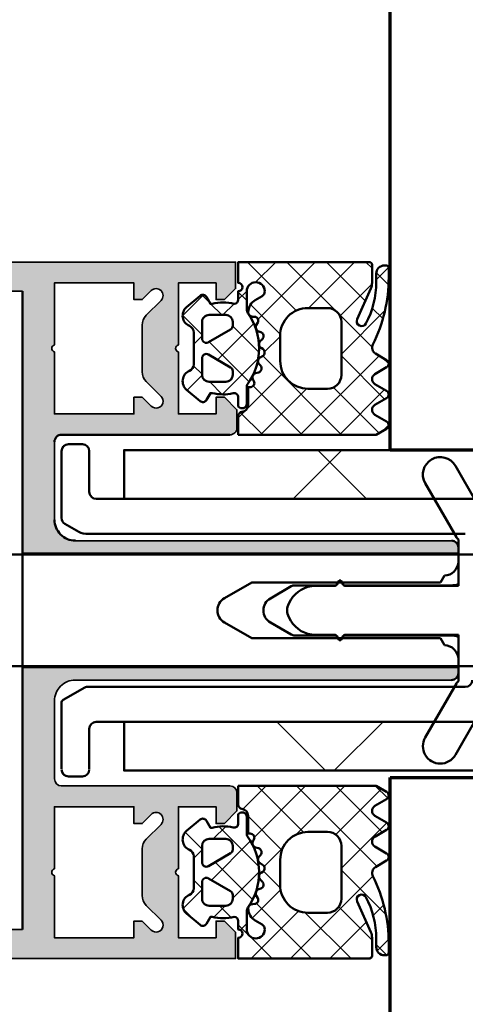
# Model space of a CAD drawing. Units: millimetres. Extents: x 680 to 6069, y -2981 to 862.
# Drawn here: x 1066 to 1082, y -2579 to -2544 of the extents above; entities that cross this region are included whole.
import ezdxf

# ---------------------------------------------------------------- set-up
doc = ezdxf.new("R2010")
doc.units = ezdxf.units.MM
doc.linetypes.add('Durchgehend', pattern=[0])
for name, color, linetype, lineweight in [('S03_AL_Kontur', 255, 'Continuous', 35), ('S04_AL_Schraffur', 253, 'Continuous', 25), ('S05_EPDM_Kontur', 31, 'Continuous', 50), ('S06_EPDM_Schraffur', 43, 'Continuous', 25), ('S13_Zubehör_Kontur', 32, 'Continuous', 50), ('S15_Glas_Kontur', 4, 'Continuous', 70), ('S24_Konstruktion_050', 82, 'Continuous', 50)]:
    doc.layers.add(name, color=color, linetype=linetype, lineweight=lineweight)

# ---------------------------------------------------------------- blocks, each defined once
blk = doc.blocks.new('*U72')
at = {"layer": 'S15_Glas_Kontur'}
blk.add_line((0, 26), (476.4073895412437, 26), dxfattribs=at)
blk = doc.blocks.new('244295_s')
at = {"layer": 'S06_EPDM_Schraffur'}
h = blk.add_hatch(dxfattribs=at)
h.set_pattern_fill('NETZ', color=256, scale=2, angle=45, style=0)
h.set_pattern_definition([(135, (-7.000039399978369, 0), (1.414213562373095, 1.414213562373095), []), (45.00000000000001, (-7.000039399978369, 0), (1.414213562373095, -1.414213562373095), [])])
h.paths.add_polyline_path([(-9.699997574745048, -1.600718999999998), (-8.346176773963798, -1.600718999999998, -0.3779109489920625), (-8.048508317211917, -1.86321594820491, 0.3780439225922986), (-7.552414566932554, -2.300715948242171), (-6.280014664588804, -2.300715948242157), (-6.28001466458879, -2.455661321777342, 0.5599113513054621), (-5.843796402870068, -2.722964788574189), (-5.706345230995053, -2.652934576171873, -0.4769506722380383), (-5.280380875526297, -2.842593694824188), (-5.226730973182561, -3.042758489746063, 0.5600691310621718), (-4.736252457557567, -3.188052679199203), (-4.629257828651303, -3.09172394384764, -0.4769475983170313), (-4.144089371620061, -3.168567205566375), (-4.044113785682546, -3.34172394384764, 0.5600170971575664), (-3.532700211463761, -3.355121160644515), (-3.454169468666395, -3.234223540458533, -0.4767376588205134), (-2.965924165605168, -3.182914077774983), (-2.824387223182568, -3.324420477050765, 0.5600289698353357), (-2.32695069974504, -3.204989935058577), (-2.282456070838804, -3.068072820800751, -0.4769201459026024), (-1.823898941932554, -2.892032171386688), (-1.637802750526303, -2.999469305175766, 0.5601723436002394), (-1.229953187942268, -2.777806792760441), (-1.222458512245054, -2.634280706542967, -0.4031088448780154), (-0.8794409341200105, -2.313426519531248, -0.2640740339718935), (-0.02781739896380397, -2.813319708007768), (0.2536157065049469, -3.300715948242157, 0.2679785163984966), (0.5999902182236951, -3.50072052587889, 1), (0.5999902182236951, -2.200717474121092), (-0.6839973621299009, -2.200717474121092, 0.1542626240933912), (-0.9713420669918911, -2.291531672085184, -0.3197133915894346), (-6.076434891042921, -2.257524619528652, 0.1576742984161157), (-6.25209716779922, -2.200717474121092), (-7.470017105995054, -2.200717474121063, -0.7326261233361706), (-7.659714371620047, -1.600718999999984), (-7.008972315345594, -1.600718999999984, 0.4834055679498179), (-6.716895686153207, -1.232226353098156, -0.1213698017842508), (-6.700021988807527, 0.2718929995091384), (-6.700021988807563, 0.3992810000000303), (-7.200021988807548, 0.6879620302734535, -0.4663768607828734), (-7.279794938026291, 1.140598749023497), (-6.463449723182541, 2.113514398437516, -0.5621735163250968), (-5.112131363807542, 1.906971429687502, 0.302776564816842), (-4.65058351224509, 1.599285577636735), (-2.349331080860892, 1.599285577636735, 0.3028017697583664), (-1.887811374333699, 1.907001214103011, -0.5622213825707891), (-0.5365820544068205, 2.113476967099644), (0.2798241955931644, 1.140561317685582, -0.4662267217323657), (0.1999902112181653, 0.6879245989355809), (-0.3000097887818347, 0.399243568662129), (-0.3000097887818347, 0.2718555681738621, -0.1272349056350702), (-0.3000097887818347, -1.30075337958003, 0.4187535613124875), (0.004831322175212982, -1.600718999999984), (0.599990218223696, -1.600718999999984, 1), (1.200026839317446, -1.600718999999984), (2.700023024620188, -1.600718999999984), (2.700023024620189, -11.00037415136718, -0.4141509896086571), (2.500010817588936, -11.20037109960937), (1.207591383995175, -11.20037109960937, -0.1050568845470095), (0.8008531027451875, -11.11392243017577), (-1.407642991004813, -10.13063080419921, 0.965092511413565), (-1.714680441483997, -10.75920995542086, 0.1231010500538184), (1.250010817588945, -11.50037415136719), (1.859996169151438, -11.50037415136718, -0.4142023891883662), (2.459971755088939, -12.10011379487444), (2.459971755088939, -12.20063610347788, -0.413903478376151), (2.260178832073719, -12.40037567724609), (1.589976637901441, -12.40037567724609, -0.1168517508437532), (-3.211170823036057, -11.26274139990234, 0.3881479949405313), (-3.8740705920472, -11.44989602823629), (-4.336414963661062, -12.25071747412109, -0.5773921559447597), (-4.856007248817313, -12.25071747412109), (-5.343861252723558, -11.40571625341797, 0.5773676855912027), (-6.054005295692308, -11.40571625341797), (-6.541920334754813, -12.25071747412109, -0.5773921559447581), (-7.061512619911062, -12.25071747412109), (-7.549362809120048, -11.40571625341797, 0.577289469417069), (-8.25950685208879, -11.40571625341797), (-8.747360855995046, -12.25071747412109, -0.5773921559447595), (-9.266953141151296, -12.25071747412109), (-9.699997574745044, -11.5007174741211)])
h.paths.add_polyline_path([(-5.400013596473559, -9.000720525878902), (-1.600025803504811, -9.000720525878904, 0.4142753430381923), (-0.6000258035048125, -8.0007205258789), (-0.6000258035048134, -6.600718999999994, 0.4142403197887991), (-2.600025803504809, -4.600718999999996), (-4.400013596473556, -4.600718999999996, 0.4141930058770427), (-6.400013596473562, -6.600718999999999), (-6.400013596473559, -8.000720525878906, 0.4141890501035981)], flags=16)
h.paths.add_polyline_path([(-5.400076021072201, -1.199995422363287), (-5.123830903884715, -1.199995422363287, 0.2680223974974209), (-4.864004243728444, -1.050001525878912), (-3.940237153884701, 0.5500045776367131, 0.5773420639472577), (-4.200063814040937, 1.000001525878901), (-5.400076021072194, 1.000001525878901, 0.4141196878514762), (-5.900076021072201, 0.5000015258789006), (-5.900076021072208, -0.6999954223632869, 0.4141211766446665)], flags=16)
h.paths.add_polyline_path([(-1.876272310134694, -1.199995422363287), (-1.600088228103444, -1.199995422363287, 0.4143184525847293), (-1.100088228103444, -0.6999954223632869), (-1.100088228103444, 0.5000015258789006, 0.4143166674803613), (-1.600088228103444, 1.000001525878901), (-2.800039399978444, 1.000001525878915, 0.5774018272708121), (-3.059866060134694, 0.5500045776366989), (-2.136098970290944, -1.050001525878912, 0.2680358613079482)], flags=16)
at = {"layer": 'S05_EPDM_Kontur'}
for points in [[(-9.699997574745048, -1.600718999999998), (-8.346176773963798, -1.600718999999998, -0.3779109489920624), (-8.048508317223469, -1.863215948194722, 0.3780439225922982), (-7.552414566932554, -2.300715948242171), (-6.280014664588804, -2.300715948242157), (-6.28001466458879, -2.455661321777342, 0.5599113513054623), (-5.843796402870067, -2.722964788574189), (-5.706345230995053, -2.652934576171873, -0.4769506722380386), (-5.280380875526297, -2.842593694824188), (-5.226730973182561, -3.042758489746063, 0.5600691310621719), (-4.736252457557567, -3.188052679199203), (-4.629257828651303, -3.09172394384764, -0.4769475983170313), (-4.144089371620061, -3.168567205566375), (-4.044113785682546, -3.34172394384764, 0.5600170971575666), (-3.532700211463762, -3.355121160644515), (-3.45427003568256, -3.234378362792953, -0.4770796840300963), (-2.965805680213791, -3.183032537597653), (-2.824387223182568, -3.324420477050766, 0.560028969835336), (-2.32695069974504, -3.204989935058577), (-2.282456070838804, -3.06807282080075, -0.4769201459026025), (-1.823898941932554, -2.892032171386688), (-1.637802750526303, -2.999469305175766, 0.5598796740341253), (-1.229965836463818, -2.778049017089798), (-1.222458512245054, -2.634280706542967, -0.4031088448780152), (-0.8794409341200105, -2.313426519531248, -0.2640740339718935), (-0.02781739896380397, -2.813319708007767), (0.2536157065049469, -3.300715948242158, 0.2679785163984965), (0.5999902182236951, -3.50072052587889, 0.9999999999999999), (0.5999902182236951, -2.200717474121092), (-0.6839973621299009, -2.200717474121092, 0.1542626240933911), (-0.9713420669918937, -2.291531672085185, -0.3197133915894345), (-6.076434891042925, -2.257524619528652, 0.1576742984161156), (-6.25209716779922, -2.200717474121092), (-7.470017105995054, -2.200717474121063, -0.7326261233361704), (-7.659714371620047, -1.600718999999984), (-7.008972315345594, -1.600718999999984, 0.4834055679498178), (-6.716895686153207, -1.232226353098155, -0.1213698017842508), (-6.700021988807527, 0.2718929995090902), (-6.700021988807563, 0.3992810000000303), (-7.200021988807548, 0.6879620302734535, -0.4663768607828737), (-7.279794938026291, 1.140598749023497), (-6.463449723182541, 2.113514398437516, -0.5621735163250967), (-5.112131363807543, 1.906971429687503, 0.3027765648168418), (-4.65058351224509, 1.599285577636735), (-2.349331080860892, 1.599285577636735, 0.3027620208365632), (-1.887839378625612, 1.906933998349658, -0.5622513327759793), (-0.5365820544068196, 2.113476967099644), (0.2798241955931644, 1.140561317685582, -0.4662267217323653), (0.1999902112181644, 0.6879245989355808), (-0.3000097887818347, 0.399243568662129), (-0.3000097887818347, 0.2718555681738619, -0.1272349056350701), (-0.3000097887818347, -1.30075337958003, 0.4094993460794233), (-0.004650765772338694, -1.600718999999984), (0.599990218223696, -1.600718999999984, 0.9999999999999999), (1.200026839317446, -1.600718999999984), (2.700023024620189, -1.600718999999984), (2.700023024620189, -11.00037415136718, -0.4141509896086576), (2.500010817588938, -11.20037109960937), (1.20759138399518, -11.20037109960937, -0.1050568845470095), (0.8008531027451911, -11.11392243017578), (-1.407642991004813, -10.13063080419921, 0.9650449497088672), (-1.714710862098564, -10.75919373144532, 0.1231024388603276), (1.250010817588934, -11.50037415136719), (1.859996169151438, -11.50037415136718, -0.4143287709687616), (2.459971755088939, -12.10037262548828), (2.459971755088939, -12.20037109960937, -0.4145237143700522), (2.260020583213943, -12.40037567724609), (1.589976637901429, -12.40037567724609, -0.1168517508437534), (-3.211170823036055, -11.26274139990234, 0.3881479949405314), (-3.874070592047199, -11.44989602823629), (-4.336414963661063, -12.25071747412109, -0.5773921559447599), (-4.856007248817313, -12.25071747412109), (-5.343861252723558, -11.40571625341797, 0.5773676855912019), (-6.054005295692309, -11.40571625341797), (-6.541920334754812, -12.25071747412109, -0.5773921559447572), (-7.061512619911062, -12.25071747412109), (-7.549362809120047, -11.40571625341797, 0.5772894694170692), (-8.259506852088792, -11.40571625341797), (-8.747360855995048, -12.25071747412109, -0.5773921559447608), (-9.266953141151296, -12.25071747412109), (-9.699997574745044, -11.5007174741211)], [(-4.200063814040937, 1.000001525878901, -0.5773420639472575), (-3.940237153884701, 0.5500045776367131), (-4.864004243728445, -1.050001525878912, -0.268022397497421), (-5.123830903884715, -1.199995422363287), (-5.400076021072201, -1.199995422363287, -0.4141211766446662), (-5.900076021072208, -0.6999954223632872), (-5.900076021072201, 0.5000015258789006, -0.4141196878514763), (-5.400076021072194, 1.000001525878901)], [(-1.876272310134694, -1.199995422363287, -0.2680358613079483), (-2.136098970290944, -1.050001525878913), (-3.059866060134694, 0.5500045776366987, -0.5774018272708114), (-2.800039399978444, 1.000001525878915), (-1.600088228103444, 1.000001525878901, -0.4143166674803611), (-1.100088228103444, 0.5000015258789007), (-1.100088228103444, -0.6999954223632863, -0.4143184525847293), (-1.600088228103444, -1.199995422363287)], [(-6.400013596473562, -6.600718999999999), (-6.400013596473559, -8.000720525878906, 0.4141890501035979), (-5.400013596473558, -9.000720525878902), (-1.600025803504812, -9.000720525878904, 0.414275343038192), (-0.6000258035048134, -8.0007205258789), (-0.6000258035048134, -6.600718999999993, 0.4142403197887989), (-2.600025803504808, -4.600718999999996), (-4.400013596473555, -4.600718999999996, 0.4141930058770427)]]:
    blk.add_lwpolyline(points, format="xyb", close=True, dxfattribs=at)
blk = doc.blocks.new('*U77')
at = {"layer": 'S15_Glas_Kontur'}
for p, q in [((0, 26), (371.4798184769604, 26)), ((0, 0), (0, 26))]:
    blk.add_line(p, q, dxfattribs=at)
blk = doc.blocks.new('Schraube')
at = {"layer": 'S13_Zubehör_Kontur'}
for p, q in [((3042.689264749368, -335.4926441880705), (3041.922452249367, -336.2594566880714)), ((3042.689264749368, -335.4926441880705), (3049.155639749368, -335.4926441880705)), ((3049.155639749368, -335.4926441880705), (3049.922452249367, -336.2594566880714)), ((3041.922452249367, -395.3926441880701), (3041.922452249367, -336.2594566880714)), ((3049.922452249367, -336.2594566880714), (3041.922452249367, -336.2594566880714)), ((3049.922452249367, -395.3926441880701), (3049.922452249367, -336.2594566880714)), ((3052.422452249367, -395.4926441880705), (3039.422452249367, -395.4926441880705)), ((3039.422452249367, -402.6926441880685), (3039.422452249367, -395.4926441880705)), ((3052.422452249367, -402.6926441880685), (3052.422452249367, -395.4926441880705)), ((3051.622452249365, -403.4926441880705), (3040.222452249367, -403.4926441880705))]:
    blk.add_line(p, q, dxfattribs=at)
at = {"layer": 'S13_Zubehör_Kontur', "extrusion": (0, 0, -1)}
for centre, radius, start, end in [((-3041.822452249367, -395.3926441880701), 0.0999999999999997, 180, 270), ((-3050.022452249368, -395.3926441880701), 0.1000000000000002, 270, 0), ((-3040.222452249367, -402.6926441880685), 0.8000000000000015, 270, 0), ((-3051.622452249365, -402.6926441880685), 0.7999999999999976, 180, 270)]:
    blk.add_arc(centre, radius, start, end, dxfattribs=at)

msp = doc.modelspace()

# ---------------------------------------------------------------- hatches: boundary and pattern name
at = {"layer": 'S04_AL_Schraffur'}
h = msp.add_hatch(color=256, dxfattribs=at)
h.dxf.hatch_style = 1
edge = h.paths.add_edge_path(flags=16)
edge.add_arc((1071.014311333422, -2554.023882306446), 0.2499999999968266, -45.00000000058952, 134.9999999988209, ccw=False)
edge.add_line((1071.191088028716, -2554.200659001744), (1070.660757942833, -2554.730989087639))
edge.add_arc((1071.014311333432, -2555.084542478235), 0.5000000000065155, 135.0000000002948, 180)
edge.add_line((1070.514311333425, -2555.084542478235), (1070.514311333425, -2556.756114002466))
edge.add_arc((1071.014311333432, -2556.756114002466), 0.500000000007276, 180, 224.9999999997052)
edge.add_line((1070.660757942833, -2557.109667393062), (1071.191088028716, -2557.639997478957))
edge.add_arc((1071.014311333422, -2557.816774174255), 0.2499999999993991, -134.9999999988209, 45.00000000058958, ccw=False)
edge.add_line((1070.837534638131, -2557.993550869553), (1070.514311333425, -2557.670327564843))
edge.add_line((1070.514311333425, -2557.670327564843), (1070.214311333426, -2557.670327564843))
edge.add_line((1070.214311333426, -2557.670327564843), (1070.214311333426, -2558.270324567518))
edge.add_line((1070.214311333426, -2558.270324567518), (1067.36431133342, -2558.27032356746))
edge.add_line((1067.36431133342, -2558.27032356746), (1067.36431133342, -2556.045326876821))
edge.add_arc((1067.392436333421, -2555.920326876814), 0.1281250000072582, 102.68038349142302, 257.319616508577, ccw=False)
edge.add_line((1067.36431133342, -2555.795326876807), (1067.36431133342, -2553.570330186169))
edge.add_line((1067.36431133342, -2553.570330186169), (1070.214311333426, -2553.570329036851))
edge.add_line((1070.214311333426, -2553.570329036851), (1070.214311333426, -2554.170329036835))
edge.add_line((1070.214311333426, -2554.170329036835), (1070.514311333425, -2554.170328915858))
edge.add_line((1070.514311333425, -2554.170328915858), (1070.837534638131, -2553.847105611148))
edge = h.paths.add_edge_path(flags=17)
edge.add_line((1070.514311333425, -2576.470333213849), (1070.214311333426, -2576.470333092864))
edge.add_line((1070.214311333426, -2576.470333092864), (1070.214311333426, -2577.07033309287))
edge.add_line((1070.214311333426, -2577.07033309287), (1067.36431133342, -2577.070331943538))
edge.add_line((1067.36431133342, -2577.070331943538), (1067.36431133342, -2574.845335252878))
edge.add_arc((1067.392436333421, -2574.720335252881), 0.1281249999966105, 102.68038349249429, 257.3196165075056, ccw=False)
edge.add_line((1067.36431133342, -2574.595335252885), (1067.36431133342, -2572.370338562225))
edge.add_line((1067.36431133342, -2572.370338562225), (1070.214311333426, -2572.370337562188))
edge.add_line((1070.214311333426, -2572.370337562188), (1070.214311333426, -2572.970334564856))
edge.add_line((1070.214311333426, -2572.970334564856), (1070.514311333425, -2572.970334564856))
edge.add_line((1070.514311333425, -2572.970334564856), (1070.837534638131, -2572.647111260147))
edge.add_arc((1071.014311333422, -2572.823887955437), 0.2499999999916818, -44.99999999941042, 135, ccw=False)
edge.add_line((1071.191088028716, -2573.000664650728), (1070.660757942833, -2573.530994736622))
edge.add_arc((1071.014311333432, -2573.884548127218), 0.5000000000065155, 135.0000000002948, 180)
edge.add_line((1070.514311333425, -2573.884548127218), (1070.514311333425, -2575.556119651472))
edge.add_arc((1071.014311333422, -2575.556119651468), 0.499999999996362, 180.0000000004169, 225.0000000002948)
edge.add_line((1070.660757942833, -2575.909673042061), (1071.191088028716, -2576.440003127955))
edge.add_arc((1071.014311333422, -2576.616779823253), 0.2499999999993991, -134.9999999988209, 45.00000000058958, ccw=False)
edge.add_line((1070.837534638131, -2576.793556518551), (1070.514311333425, -2576.470333213849))
edge = h.paths.add_edge_path()
edge.add_line((1066.214311333422, -2567.320331064857), (1066.214311333422, -2576.770331064854))
edge.add_line((1066.214311333422, -2576.770331064854), (1023.514311333429, -2576.770331064854))
edge.add_line((1023.514311333429, -2576.770331064854), (1023.514311333429, -2553.870331064845))
edge.add_line((1023.514311333429, -2553.870331064845), (1066.214311333422, -2553.870331064845))
edge.add_line((1066.214311333422, -2553.870331064845), (1066.214311333422, -2563.32033106485))
edge.add_line((1066.214311333422, -2563.32033106485), (1081.864311333427, -2563.32033106485))
edge.add_line((1081.864311333427, -2563.32033106485), (1081.864311333427, -2563.07033106485))
edge.add_arc((1081.61431133342, -2563.07033106485), 0.250000000007276, 0, 90)
edge.add_line((1081.61431133342, -2562.820331064842), (1068.114311333427, -2562.820331064842))
edge.add_arc((1068.11431133342, -2562.070331064842), 0.75, 180.0000000005558, 270.0000000005558, ccw=False)
edge.add_line((1067.36431133342, -2562.07033106485), (1067.36431133342, -2559.270327564849))
edge.add_arc((1067.614311333427, -2559.270327564849), 0.250000000007276, 90, 180, ccw=False)
edge.add_line((1067.614311333427, -2559.020327564842), (1073.664311333423, -2559.020327564842))
edge.add_arc((1073.664311333427, -2558.770327564844), 0.249999999998181, 269.9999999991662, 359.9999999987494)
edge.add_line((1073.914311333427, -2558.770327564849), (1073.914311333427, -2558.120326064858))
edge.add_line((1073.914311333427, -2558.120326064858), (1073.464311333426, -2557.670326064854))
edge.add_line((1073.464311333426, -2557.670326064854), (1073.164311333419, -2557.670326064854))
edge.add_line((1073.164311333419, -2557.670326064854), (1073.164311333419, -2558.270326064852))
edge.add_line((1073.164311333419, -2558.270326064852), (1071.814309569616, -2558.270326064852))
edge.add_line((1071.814309569616, -2558.270326064852), (1071.814309569616, -2556.045323222268))
edge.add_arc((1071.842434569617, -2555.920323222264), 0.128125000003709, 102.68038349178022, 257.3196165082198, ccw=False)
edge.add_line((1071.814309569616, -2555.795323222261), (1071.814309569616, -2553.570320379684))
edge.add_line((1071.814309569616, -2553.570320379684), (1073.164311333419, -2553.570320379684))
edge.add_line((1073.164311333419, -2553.570320379684), (1073.164311333419, -2554.170320379682))
edge.add_line((1073.164311333419, -2554.170320379682), (1073.464311333426, -2554.170320379682))
edge.add_line((1073.464311333426, -2554.170320379682), (1073.864311333427, -2553.770320379674))
edge.add_line((1073.864311333427, -2553.770320379674), (1073.864311333427, -2552.820327564888))
edge.add_line((1073.864311333427, -2552.820327564888), (1065.468187070279, -2552.820330950821))
edge.add_line((1065.468187070279, -2552.820330950821), (1022.114311333424, -2552.820331064842))
edge.add_arc((1022.114311333435, -2553.570331064848), 0.750000000005457, 90.00000000083378, 180.0000000006948)
edge.add_line((1021.364311333427, -2553.570331064857), (1021.364311333427, -2577.07033106485))
edge.add_arc((1022.114311333424, -2577.070331064848), 0.749999999996362, 180.000000000139, 270)
edge.add_line((1022.114311333424, -2577.820331064842), (1065.468187070279, -2577.820331178878))
edge.add_line((1065.468187070279, -2577.820331178878), (1073.864311333427, -2577.820334564796))
edge.add_line((1073.864311333427, -2577.820334564796), (1073.864311333427, -2576.870341750011))
edge.add_line((1073.864311333427, -2576.870341750011), (1073.464311333426, -2576.470341750017))
edge.add_line((1073.464311333426, -2576.470341750017), (1073.164311333419, -2576.470341750017))
edge.add_line((1073.164311333419, -2576.470341750017), (1073.164311333419, -2577.070341750023))
edge.add_line((1073.164311333419, -2577.070341750023), (1071.814309569616, -2577.070341750023))
edge.add_line((1071.814309569616, -2577.070341750023), (1071.814309569616, -2574.845338907438))
edge.add_arc((1071.842434569617, -2574.720338907435), 0.128125000003709, 102.68038349178022, 257.3196165082198, ccw=False)
edge.add_line((1071.814309569616, -2574.595338907431), (1071.814309569616, -2572.370336064847))
edge.add_line((1071.814309569616, -2572.370336064847), (1073.164311333419, -2572.370336064847))
edge.add_line((1073.164311333419, -2572.370336064847), (1073.164311333419, -2572.970336064845))
edge.add_line((1073.164311333419, -2572.970336064845), (1073.464311333426, -2572.970336064845))
edge.add_line((1073.464311333426, -2572.970336064845), (1073.914311333427, -2572.520336064863))
edge.add_line((1073.914311333427, -2572.520336064863), (1073.914311333427, -2571.87033456485))
edge.add_arc((1073.664311333419, -2571.870334564848), 0.250000000007276, 359.9999999995831, 449.9999999991662)
edge.add_line((1073.664311333423, -2571.620334564843), (1067.614311333427, -2571.620334564843))
edge.add_arc((1067.61431133342, -2571.370334564843), 0.25, 180.0000000016675, 270.00000000166756, ccw=False)
edge.add_line((1067.36431133342, -2571.37033456485), (1067.36431133342, -2568.570331064857))
edge.add_arc((1068.114311333431, -2568.570331064853), 0.7500000000109139, 90.00000000027802, 180.0000000002779, ccw=False)
edge.add_line((1068.114311333427, -2567.820331064842), (1081.61431133342, -2567.820331064842))
edge.add_arc((1081.614311333427, -2567.570331064842), 0.25, 269.9999999983324, 359.9999999983325)
edge.add_line((1081.864311333427, -2567.57033106485), (1081.864311333427, -2567.320331064857))
edge.add_line((1081.864311333427, -2567.320331064857), (1066.214311333422, -2567.320331064857))

# ---------------------------------------------------------------- linework, layer by layer
at = {"layer": 'S03_AL_Kontur'}
for p, q in [((1081.864311333427, -2563.270331064847), (1066.214311333422, -2563.270331064847)), ((1081.864311333427, -2567.370331064853), (1066.214311333422, -2567.370331064853))]:
    msp.add_line(p, q, dxfattribs=at)
for points in [[(1023.514311333429, -2553.870331064845), (1066.214311333422, -2553.870331064845), (1066.214311333422, -2563.32033106485), (1081.864311333427, -2563.32033106485), (1081.864311333427, -2563.07033106485, 0.4142135623730951), (1081.61431133342, -2562.820331064842), (1068.114311333427, -2562.820331064842, -0.414213562373095), (1067.36431133342, -2562.07033106485), (1067.36431133342, -2559.270327564849, -0.4142135623730971), (1067.614311333427, -2559.020327564842), (1073.664311333423, -2559.020327564842, 0.4142135623730971), (1073.914311333427, -2558.770327564849), (1073.914311333427, -2558.120326064858), (1073.464311333426, -2557.670326064854), (1073.164311333419, -2557.670326064854), (1073.164311333419, -2558.270326064852), (1071.814309569616, -2558.270326064852), (1071.814309569616, -2556.045323222268, -0.8000000000000007), (1071.814309569616, -2555.795323222261), (1071.814309569616, -2553.570320379684), (1073.164311333419, -2553.570320379684), (1073.164311333419, -2554.170320379682), (1073.464311333426, -2554.170320379682), (1073.864311333427, -2553.770320379674), (1073.864311333427, -2552.820327564888), (1065.468187070279, -2552.820330950821)], [(1065.468187070279, -2577.820331178878), (1073.864311333427, -2577.820334564796), (1073.864311333427, -2576.870341750011), (1073.464311333426, -2576.470341750017), (1073.164311333419, -2576.470341750017), (1073.164311333419, -2577.070341750023), (1071.814309569616, -2577.070341750023), (1071.814309569616, -2574.845338907438, -0.8000000000000007), (1071.814309569616, -2574.595338907431), (1071.814309569616, -2572.370336064847), (1073.164311333419, -2572.370336064847), (1073.164311333419, -2572.970336064845), (1073.464311333426, -2572.970336064845), (1073.914311333427, -2572.520336064863), (1073.914311333427, -2571.87033456485, 0.414213562373095), (1073.664311333423, -2571.620334564843), (1067.614311333427, -2571.620334564843, -0.414213562373095), (1067.36431133342, -2571.37033456485), (1067.36431133342, -2568.570331064857, -0.4142135623730978), (1068.114311333427, -2567.820331064842), (1081.61431133342, -2567.820331064842, 0.414213562373095), (1081.864311333427, -2567.57033106485), (1081.864311333427, -2567.320331064857), (1066.214311333422, -2567.320331064857), (1066.214311333422, -2576.770331064854), (1023.514311333429, -2576.770331064854)]]:
    msp.add_lwpolyline(points, format="xyb", dxfattribs=at)
for points in [[(1070.837534638131, -2553.847105611148, -0.9999999999999997), (1071.191088028716, -2554.200659001744), (1070.660757942833, -2554.730989087639, 0.1989123673796567), (1070.514311333425, -2555.084542478235), (1070.514311333425, -2556.756114002466, 0.1989123673796591), (1070.660757942833, -2557.109667393062), (1071.191088028716, -2557.639997478957, -1.000000000000003), (1070.837534638131, -2557.993550869553), (1070.514311333425, -2557.670327564843), (1070.214311333426, -2557.670327564843), (1070.214311333426, -2558.270324567518), (1067.36431133342, -2558.27032356746), (1067.36431133342, -2556.045326876821, -0.8000000000000007), (1067.36431133342, -2555.795326876807), (1067.36431133342, -2553.570330186169), (1070.214311333426, -2553.570329036851), (1070.214311333426, -2554.170329036835), (1070.514311333425, -2554.170328915858)], [(1070.514311333425, -2576.470333213849), (1070.214311333426, -2576.470333092864), (1070.214311333426, -2577.07033309287), (1067.36431133342, -2577.070331943538), (1067.36431133342, -2574.845335252878, -0.8000000000000005), (1067.36431133342, -2574.595335252885), (1067.36431133342, -2572.370338562225), (1070.214311333426, -2572.370337562188), (1070.214311333426, -2572.970334564856), (1070.514311333425, -2572.970334564856), (1070.837534638131, -2572.647111260147, -0.9999999999999999), (1071.191088028716, -2573.000664650728), (1070.660757942833, -2573.530994736622, 0.198912367379659), (1070.514311333425, -2573.884548127218), (1070.514311333425, -2575.556119651472, 0.1989123673796554), (1070.660757942833, -2575.909673042061), (1071.191088028716, -2576.440003127955, -1.000000000000005), (1070.837534638131, -2576.793556518551)]]:
    msp.add_lwpolyline(points, format="xyb", close=True, dxfattribs=at)
at = {"layer": 'S05_EPDM_Kontur'}
for points in [[(1092.36431133342, -2559.570273083194), (1069.86431133342, -2559.570273083194), (1069.86431133342, -2561.320273083202), (1092.36431133342, -2561.320273083202)], [(1092.36431133342, -2569.320273083187), (1069.86431133342, -2569.320273083187), (1069.86431133342, -2571.070273083194), (1092.36431133342, -2571.070273083194)]]:
    msp.add_lwpolyline(points, close=True, dxfattribs=at)
at = {"layer": 'S06_EPDM_Schraffur', "linetype": 'Durchgehend'}
for p, q in [((1077.685624135056, -2559.570273083194), (1075.935636991222, -2561.320273083202)), ((1076.820875391821, -2559.570273083194), (1078.570888248085, -2561.320273083202)), ((1077.095446472436, -2571.070273083194), (1075.345446472436, -2569.320273083187)), ((1079.160546888941, -2569.320273083187), (1077.410546888941, -2571.070273083194))]:
    msp.add_line(p, q, dxfattribs=at)
at = {"layer": 'S13_Zubehör_Kontur'}
for p, q in [((1068.364311333424, -2559.357831255587), (1067.86431133342, -2559.357831255587)), ((1067.614311333427, -2559.60783125558), (1067.614311333427, -2562.000992002908)), ((1068.61431133342, -2561.070331064857), (1068.61431133342, -2559.60783125558)), ((1092.114311333424, -2561.32033106485), (1068.864311333427, -2561.32033106485)), ((1067.739313275031, -2562.217499474831), (1068.234422798874, -2562.503345171612)), ((1068.234422798874, -2562.503345171612), (1068.313409920464, -2562.540179888401)), ((1068.313409920464, -2562.540179888401), (1068.397600289116, -2562.562747637417)), ((1068.397600289116, -2562.562747637417), (1068.484422798881, -2562.570331255596)), ((1068.484422798881, -2562.570331255596), (1082.114311333424, -2562.570331255596)), ((1068.451330386257, -2568.08707769863), (1067.67681133342, -2568.534246482279)), ((1082.114311333424, -2568.070330874125), (1068.513830386264, -2568.070330874125)), ((1067.614311333427, -2568.642499657766), (1067.614311333427, -2571.007831255596)), ((1068.61431133342, -2571.007831255596), (1068.61431133342, -2569.57033106485)), ((1068.864311333427, -2569.32033106485), (1092.114311333424, -2569.32033106485)), ((1068.364311333424, -2571.282837820709), (1067.86431133342, -2571.282837820709))]:
    msp.add_line(p, q, dxfattribs=at)
for centre, radius, start, end in [((1067.86431133342, -2559.60783125558), 0.25, 90, 180), ((1068.364311333424, -2559.60783125558), 0.25, 0, 90), ((1068.864311333427, -2561.070331064857), 0.25, 180, 270), ((1067.86431133342, -2562.000992002908), 0.2499999999999147, 180, 240.0005138224429), ((1082.114285244739, -2567.820304785437), 0.2500260900430456, 270.0059784618005, 359.9940215386684), ((1068.513830386264, -2568.195330874118), 0.1249999999996732, 90, 120.0000000002429), ((1067.739311333424, -2568.642499657766), 0.1250000000000084, 120.0000000002429, 180), ((1068.864311333427, -2569.57033106485), 0.25, 90, 180), ((1067.86431133342, -2571.032837820716), 0.25, 180, 270), ((1068.364311333424, -2571.032837820716), 0.25, 270, 0)]:
    msp.add_arc(centre, radius, start, end, dxfattribs=at)
at = {"layer": 'S15_Glas_Kontur'}
msp.add_line((1079.413685922444, -2571.320334564803), (1092.413685922447, -2571.320334564803), dxfattribs=at)
at = {"layer": 'S24_Konstruktion_050'}
for p, q in [((1066.214311980091, -2576.770334538134), (1066.214311980091, -2553.870334538147)), ((1073.664311914561, -2559.017255945288), (1067.614311931227, -2559.017255541959)), ((1069.864311244573, -2561.323406767642), (1069.864311127903, -2559.573406767642)), ((1082.513830730737, -2561.445334538144), (1081.75605850242, -2560.132834538137)), ((1080.673526747692, -2560.757834538137), (1081.792142894252, -2562.695334538144)), ((1069.864311244573, -2561.323406767642), (1081.000059598025, -2561.323406025276)), ((1081.8643116779, -2562.774458683383), (1081.8643116779, -2564.445334538152)), ((1081.8643116779, -2563.067259075415), (1081.8643116779, -2563.5672590754)), ((1077.57102361286, -2564.270311680102), (1077.498727168675, -2564.395380254256)), ((1077.729856502972, -2564.395364410779), (1077.657604321163, -2564.27031960183)), ((1081.364311677897, -2564.067259075422), (1081.218198491368, -2564.320334538152)), ((1074.446362526674, -2564.320334538152), (1073.464311719106, -2564.887321836253)), ((1081.218198491368, -2564.320334538152), (1074.446362526674, -2564.320334538152)), ((1075.114311482366, -2564.890393715705), (1075.865144478392, -2564.45690001659)), ((1075.990144476151, -2564.423406359219), (1077.4746394872, -2564.423406260245)), ((1077.412151038598, -2564.445334538152), (1076.719493163446, -2564.445334538152)), ((1077.75395331764, -2564.423406241618), (1081.61431145124, -2564.423405984267)), ((1081.8643116779, -2564.445334538152), (1077.816441789508, -2564.445334538152)), ((1075.85346775966, -2564.945334538152), (1075.781298976008, -2565.070334538152)), ((1075.85346775966, -2565.695334538152), (1075.781298976008, -2565.570334538152)), ((1074.446362526674, -2566.320334538152), (1073.464311719106, -2565.753347240043)), ((1075.114311540101, -2565.756419119487), (1075.865144593927, -2566.189912718492)), ((1081.218198491368, -2566.320334538152), (1074.446362526674, -2566.320334538152)), ((1075.990144596153, -2566.2234063592), (1077.481622779402, -2566.223406259782)), ((1077.412151038598, -2566.195334538152), (1076.719493163446, -2566.195334538152)), ((1077.57102361286, -2566.370357396201), (1077.498727168675, -2566.245288822047)), ((1077.729856502972, -2566.245304665517), (1077.657604321163, -2566.370349474473)), ((1077.746970067017, -2566.223406242087), (1081.614311571235, -2566.22340598427)), ((1081.8643116779, -2566.195334538152), (1077.816441789508, -2566.195334538152)), ((1081.364311677897, -2566.573410000881), (1081.218198491368, -2566.320334538152)), ((1081.8643116779, -2567.866210392913), (1081.8643116779, -2566.195334538152)), ((1081.8643116779, -2567.573410000881), (1081.8643116779, -2567.073410000881)), ((1080.673526747692, -2569.882834538144), (1081.792142894252, -2567.945334538137)), ((1082.513830730737, -2569.195334538137), (1081.75605850242, -2570.507834538144)), ((1069.864311894571, -2571.073406767649), (1069.864311777901, -2569.323406767642))]:
    msp.add_line(p, q, dxfattribs=at)
for centre, radius, start, end in [((1067.614311914565, -2559.267255541967), 0.2499999999999808, 89.99999618032176, 179.9999961803218), ((1081.214792625056, -2560.445334538137), 0.6250000000000271, 30.00000000055819, 210.000000000486), ((1082.008649245197, -2562.570334538152), 0.249999999999977, 210.0000000005016, 234.7356103165806), ((1077.614311677897, -2564.29533453815), 0.0500000000000861, 30.0197655415665, 149.9697498559658), ((1076.719493163446, -2565.445334538137), 0.9999999999995873, 90, 149.9999999994533), ((1075.990144492824, -2564.673406359212), 0.2500000000000681, 90.00000381967824, 120.0000038196517), ((1073.714311719103, -2565.320334538159), 0.5000000000000002, 119.9999999997516, 240.0000000002223), ((1076.214311677903, -2565.320334538159), 0.500000000000037, 149.9999999994663, 210.0000000004886), ((1077.412151038598, -2566.29533453815), 0.1000000000000205, 30.03025014380867, 90), ((1077.816441789508, -2566.29533453815), 0.1000000000000091, 90, 149.9802344585939), ((1081.614311621232, -2566.97340598427), 0.7500000000000717, 70.52877477385758, 90.00000381967824)]:
    msp.add_arc(centre, radius, start, end, dxfattribs=at)
at = {"layer": 'S24_Konstruktion_050', "extrusion": (0, 0, -1)}
for centre, radius, start, end in [((-1068.114311727901, -2562.067259075407), 0.7500000000000062, 270, 3.819678239150497e-06), ((-1081.6143116779, -2563.067259075415), 0.2500000000000022, 90, 180), ((-1081.364311677897, -2563.5672590754), 0.4999999999999982, 180, 270), ((-1077.412151038598, -2564.345334538146), 0.1000000000000262, 210.0302501435831, 270), ((-1077.816441789508, -2564.345334538146), 0.1000000000000074, 270, 329.9802344588196), ((-1081.614311401232, -2563.673405984267), 0.7499999999999012, 250.5287569478049, 269.9999961803218), ((-1075.364311511237, -2565.323406400927), 0.500000000000002, 299.9999961803168, 59.99999618027365), ((-1076.719493163446, -2565.195334538144), 0.9999999999995891, 270, 329.9999999994758), ((-1075.990144579491, -2565.973406359208), 0.2500000000000681, 269.9999961803218, 299.9999961803168), ((-1077.614311677897, -2566.345334538146), 0.05000000000008657, 210.0197655411153, 329.9697498564169), ((-1081.364311677897, -2567.073410000881), 0.4999999999999988, 90, 180), ((-1081.6143116779, -2567.573410000881), 0.2500000000000036, 180, 270), ((-1082.008649245197, -2568.070334538152), 0.2499999999999647, 30.00000000059188, 54.73561031664079), ((-1081.214792625056, -2570.195334538144), 0.6250000000000268, 210.000000000486, 30.00000000055819)]:
    msp.add_arc(centre, radius, start, end, dxfattribs=at)

# ---------------------------------------------------------------- block references
at = {"xscale": 0.5000308823529618, "yscale": 0.5000308823529618, "zscale": 0.5000308823529618, "rotation": 90}
msp.add_blockref('Schraube', (890.6055286147356, -4088.3756259151), dxfattribs=at)
at = {"layer": 'S03_AL_Kontur', "xscale": 0.5, "yscale": 0.5, "zscale": 0.5, "rotation": 90}
for name, p in [('*U77', (1092.413685922447, -2559.573396980119)), ('*U72', (1092.413685922447, -2809.524029335418))]:
    msp.add_blockref(name, p, dxfattribs=at)
at = {"layer": 'S04_AL_Schraffur', "yscale": 0.5, "zscale": 0.5}
for p, xscale, rotation in [((1073.164311333419, -2554.170320379682), 0.5, 90), ((1073.164311566748, -2554.170327326272), 0.5, 90), ((1073.164311333419, -2576.470341750017), -0.5, 89.99999999999997)]:
    msp.add_blockref('244295_s', p, dxfattribs=dict(at, xscale=xscale, rotation=rotation))

doc.saveas('drawing.dxf')
